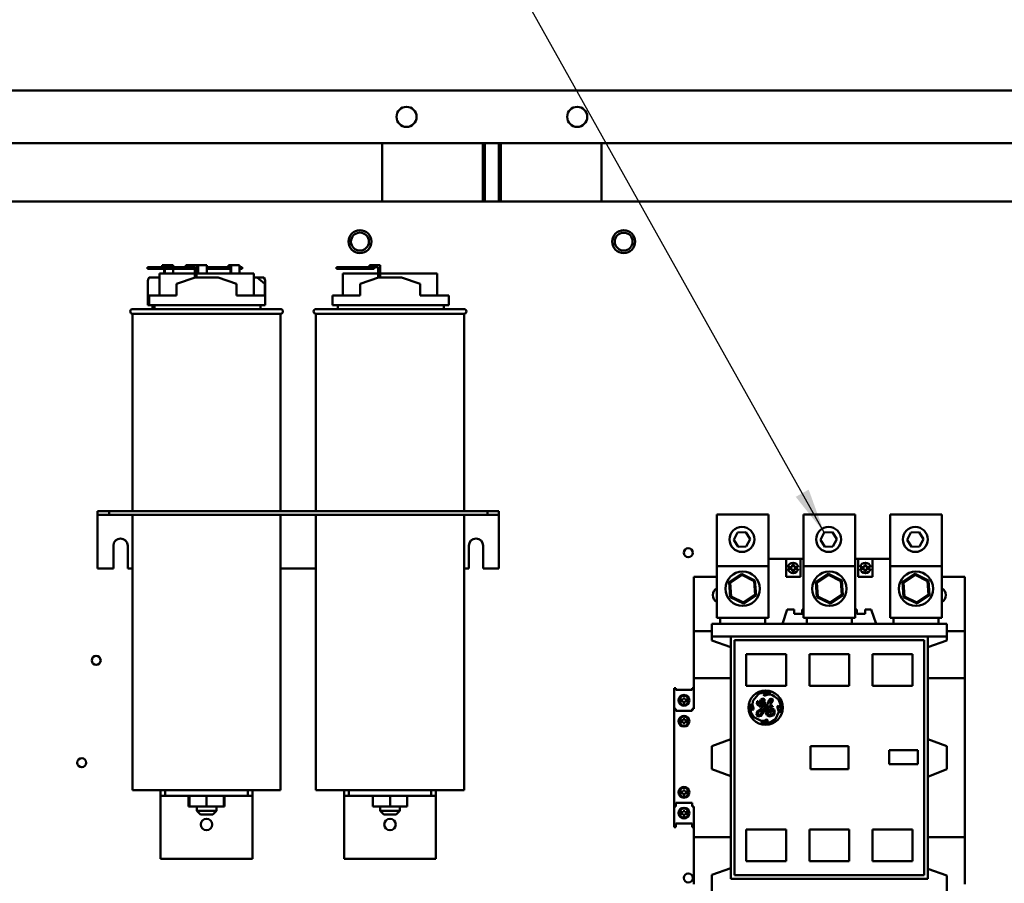
# Model space of a CAD drawing. Units: inches. Extents: x 5 to 215, y 2 to 167.
# Drawn here: x 107 to 128, y 93 to 112 of the extents above; entities that cross this region are included whole.
import ezdxf

# ---------------------------------------------------------------- set-up
doc = ezdxf.new("R2010")
doc.units = ezdxf.units.IN
doc.header["$LTSCALE"] = 10
doc.header["$MEASUREMENT"] = 0
doc.layers.add('Symbol (ANSI)', color=7, linetype='Continuous', lineweight=25)
doc.layers.add('Visible (ANSI)', color=7, linetype='Continuous', lineweight=50)
doc.styles.add('Note Text (ANSI)', font='tahoma.ttf')
doc.dimstyles.new('Default (ANSI)$7', dxfattribs={"dimscale": 10, "dimtxt": 0.12, "dimasz": 0.098425, "dimexe": 0.125, "dimexo": 0.0625, "dimgap": 0.031496, "dimtad": 0, "dimtih": 1, "dimtoh": 1, "dimrnd": 1e-08, "dimzin": 4, "dimdsep": 46, "dimtxsty": 'Note Text (ANSI)', "dimcen": 0.09, "dimdle": 0.393701, "dimclrd": 256, "dimclre": 256, "dimclrt": 256, "dimadec": 0, "dimazin": 1, "dimtfac": 1, "dimtofl": 0, "dimtmove": 0, "dimatfit": 3, "dimfxl": 1, "dimtolj": 1, "dimtzin": 4, "dimlwd": -1, "dimlwe": -1, "dimarcsym": 0})

msp = doc.modelspace()

# ---------------------------------------------------------------- linework, layer by layer
at = {"layer": 'Visible (ANSI)'}
for p, q in [((92.77, 110.769), (141.77, 110.769)), ((141.125, 109.619), (93.415, 109.619)), ((114.88, 109.619), (114.88, 108.349)), ((117.074, 108.349), (117.074, 109.619)), ((117.118, 108.349), (117.118, 109.619)), ((117.422, 109.619), (117.422, 108.349)), ((117.466, 109.619), (117.466, 108.349)), ((119.66, 108.349), (119.66, 109.619)), ((94.775, 108.349), (139.765, 108.349)), ((109.88, 106.921), (109.763, 106.921)), ((109.763, 106.881), (109.763, 106.921)), ((110.13, 106.921), (109.88, 106.921)), ((109.88, 106.921), (109.88, 106.881)), ((110.081, 106.961), (110.09, 106.961)), ((110.081, 106.921), (110.081, 106.961)), ((110.143, 106.961), (110.09, 106.961)), ((110.13, 106.881), (110.13, 106.921)), ((110.702, 106.921), (110.13, 106.921)), ((110.143, 106.961), (110.325, 106.961)), ((110.143, 106.921), (110.143, 106.961)), ((110.325, 106.961), (110.325, 106.921)), ((110.602, 106.961), (110.702, 106.961)), ((110.602, 106.921), (110.602, 106.961)), ((110.832, 106.961), (110.702, 106.961)), ((110.702, 106.921), (110.792, 106.921)), ((110.702, 106.881), (110.702, 106.921)), ((110.792, 106.921), (110.792, 106.691)), ((110.832, 106.694), (110.832, 106.961)), ((110.871, 106.961), (110.832, 106.961)), ((110.832, 106.921), (110.854, 106.921)), ((110.854, 106.921), (110.854, 106.781)), ((110.871, 106.781), (110.871, 106.961)), ((110.871, 106.961), (111.053, 106.961)), ((111.053, 106.961), (111.053, 106.781)), ((111.534, 106.921), (111.053, 106.921)), ((111.526, 106.961), (111.534, 106.961)), ((111.526, 106.921), (111.526, 106.961)), ((111.587, 106.961), (111.534, 106.961)), ((111.534, 106.921), (111.571, 106.921)), ((111.571, 106.921), (111.571, 106.781)), ((111.587, 106.781), (111.587, 106.961)), ((111.587, 106.961), (111.77, 106.961)), ((111.77, 106.961), (111.77, 106.781)), ((111.824, 106.921), (111.77, 106.921)), ((111.824, 106.881), (111.824, 106.921)), ((114.13, 106.921), (113.88, 106.921)), ((113.88, 106.921), (113.88, 106.881)), ((114.13, 106.881), (114.13, 106.921)), ((114.702, 106.921), (114.13, 106.921)), ((114.602, 106.961), (114.702, 106.961)), ((114.602, 106.921), (114.602, 106.961)), ((114.832, 106.961), (114.702, 106.961)), ((114.702, 106.921), (114.792, 106.921)), ((114.702, 106.881), (114.702, 106.921)), ((114.792, 106.921), (114.792, 106.691)), ((114.832, 106.694), (114.832, 106.961)), ((109.763, 106.881), (109.88, 106.881)), ((109.801, 106.694), (110.004, 106.694)), ((109.88, 106.881), (110.13, 106.881)), ((110.004, 106.694), (110.021, 106.694)), ((110.792, 106.781), (110.021, 106.781)), ((110.021, 106.304), (110.021, 106.781)), ((110.126, 106.881), (110.126, 106.781)), ((110.13, 106.881), (110.702, 106.881)), ((110.143, 106.781), (110.143, 106.881)), ((110.325, 106.881), (110.325, 106.781)), ((110.396, 106.554), (110.8, 106.694)), ((110.702, 106.881), (110.792, 106.881)), ((110.8, 106.694), (111.3, 106.694)), ((110.832, 106.881), (110.854, 106.881)), ((112.08, 106.781), (110.832, 106.781)), ((111.053, 106.881), (111.571, 106.881)), ((111.3, 106.694), (111.705, 106.556)), ((111.77, 106.881), (111.824, 106.881)), ((112.08, 106.304), (112.08, 106.781)), ((112.157, 106.694), (112.08, 106.694)), ((112.157, 106.694), (112.299, 106.694)), ((112.321, 106.556), (112.157, 106.694)), ((113.88, 106.881), (114.13, 106.881)), ((114.792, 106.781), (114.021, 106.781)), ((114.021, 106.304), (114.021, 106.781)), ((114.13, 106.881), (114.702, 106.881)), ((114.396, 106.554), (114.8, 106.694)), ((114.8, 106.694), (115.3, 106.694)), ((116.08, 106.781), (114.832, 106.781)), ((115.3, 106.694), (115.705, 106.556)), ((116.08, 106.304), (116.08, 106.781)), ((109.77, 106.094), (109.77, 106.601)), ((110.396, 106.304), (110.396, 106.554)), ((111.705, 106.304), (111.705, 106.556)), ((112.321, 106.304), (112.321, 106.556)), ((112.33, 106.304), (112.33, 106.603)), ((114.396, 106.304), (114.396, 106.554)), ((115.705, 106.304), (115.705, 106.556)), ((109.796, 106.304), (110.396, 106.304)), ((109.796, 106.304), (109.796, 106.094)), ((111.705, 106.304), (112.33, 106.304)), ((112.33, 106.094), (112.33, 106.304)), ((113.796, 106.304), (114.396, 106.304)), ((113.796, 106.304), (113.796, 106.094)), ((115.705, 106.304), (116.33, 106.304)), ((116.33, 106.094), (116.33, 106.304)), ((109.77, 106.094), (109.796, 106.094)), ((109.796, 106.094), (112.33, 106.094)), ((109.875, 106.004), (109.875, 106.094)), ((109.915, 106.094), (109.915, 106.004)), ((112.225, 106.004), (112.225, 106.094)), ((113.796, 106.094), (116.33, 106.094)), ((113.915, 106.094), (113.915, 106.004)), ((116.225, 106.004), (116.225, 106.094)), ((109.435, 106.004), (112.665, 106.004)), ((112.665, 105.904), (109.435, 105.904)), ((109.435, 105.904), (109.435, 101.599)), ((112.665, 105.904), (112.665, 101.599)), ((113.435, 106.004), (116.665, 106.004)), ((116.665, 105.904), (113.435, 105.904)), ((113.435, 105.904), (113.435, 101.599)), ((116.665, 105.904), (116.665, 101.599)), ((108.675, 101.599), (108.675, 101.524)), ((108.675, 101.599), (108.925, 101.599)), ((108.925, 101.599), (108.925, 101.524)), ((108.925, 101.599), (117.175, 101.599)), ((117.175, 101.599), (117.175, 101.524)), ((117.175, 101.599), (117.425, 101.599)), ((117.425, 101.599), (117.425, 101.524)), ((108.675, 101.524), (108.675, 101.449)), ((108.675, 101.524), (108.925, 101.524)), ((108.675, 101.449), (108.675, 100.349)), ((108.925, 101.524), (117.175, 101.524)), ((109.435, 101.524), (109.435, 95.524)), ((112.665, 101.524), (112.665, 95.524)), ((113.435, 101.524), (113.435, 95.524)), ((116.665, 101.524), (116.665, 95.524)), ((117.175, 101.524), (117.425, 101.524)), ((117.425, 101.449), (117.425, 101.524)), ((117.425, 101.449), (117.425, 100.349)), ((123.3, 101.526), (122.175, 101.526)), ((122.175, 100.403), (122.175, 101.526)), ((123.3, 100.403), (123.3, 101.526)), ((125.19, 101.526), (124.065, 101.526)), ((124.065, 100.403), (124.065, 101.526)), ((125.19, 100.403), (125.19, 101.526)), ((127.08, 101.526), (125.955, 101.526)), ((125.955, 100.403), (125.955, 101.526)), ((127.08, 100.403), (127.08, 101.526)), ((122.545, 100.977), (122.627, 101.134)), ((122.627, 101.134), (122.804, 101.142)), ((122.804, 101.142), (122.899, 100.992)), ((124.435, 100.977), (124.517, 101.134)), ((124.517, 101.134), (124.694, 101.142)), ((124.694, 101.142), (124.789, 100.992)), ((126.325, 100.977), (126.407, 101.134)), ((126.407, 101.134), (126.584, 101.142)), ((126.584, 101.142), (126.679, 100.992)), ((122.64, 100.827), (122.545, 100.977)), ((122.899, 100.992), (122.817, 100.835)), ((124.53, 100.827), (124.435, 100.977)), ((124.789, 100.992), (124.707, 100.835)), ((126.419, 100.827), (126.325, 100.977)), ((126.679, 100.992), (126.597, 100.835)), ((109.019, 100.349), (109.019, 100.849)), ((109.331, 100.849), (109.331, 100.349)), ((116.769, 100.349), (116.769, 100.849)), ((117.081, 100.849), (117.081, 100.349)), ((122.817, 100.835), (122.64, 100.827)), ((124.707, 100.835), (124.53, 100.827)), ((126.597, 100.835), (126.419, 100.827)), ((123.3, 100.561), (123.683, 100.561)), ((123.683, 100.167), (123.683, 100.561)), ((123.998, 100.561), (123.683, 100.561)), ((123.998, 100.561), (124.065, 100.561)), ((123.998, 100.167), (123.998, 100.561)), ((125.19, 100.561), (125.257, 100.561)), ((125.257, 100.167), (125.257, 100.561)), ((125.572, 100.561), (125.257, 100.561)), ((125.572, 100.167), (125.572, 100.561)), ((125.572, 100.561), (125.955, 100.561)), ((108.675, 100.349), (109.019, 100.349)), ((109.331, 100.349), (109.435, 100.349)), ((112.665, 100.349), (113.435, 100.349)), ((116.665, 100.349), (116.769, 100.349)), ((117.081, 100.349), (117.425, 100.349)), ((123.3, 100.403), (122.175, 100.403)), ((122.175, 99.278), (122.175, 100.403)), ((123.3, 99.278), (123.3, 100.403)), ((123.726, 100.384), (123.818, 100.384)), ((123.818, 100.344), (123.726, 100.344)), ((123.818, 100.384), (123.818, 100.434)), ((123.818, 100.434), (123.858, 100.434)), ((123.818, 100.293), (123.818, 100.344)), ((123.858, 100.293), (123.818, 100.293)), ((123.858, 100.434), (123.858, 100.384)), ((123.858, 100.384), (123.95, 100.384)), ((123.95, 100.344), (123.858, 100.344)), ((123.858, 100.344), (123.858, 100.293)), ((125.19, 100.403), (124.065, 100.403)), ((124.065, 99.278), (124.065, 100.403)), ((125.19, 99.278), (125.19, 100.403)), ((125.301, 100.384), (125.393, 100.384)), ((125.393, 100.344), (125.301, 100.344)), ((125.393, 100.384), (125.393, 100.434)), ((125.393, 100.434), (125.433, 100.434)), ((125.393, 100.293), (125.393, 100.344)), ((125.433, 100.293), (125.393, 100.293)), ((125.433, 100.434), (125.433, 100.384)), ((125.433, 100.384), (125.525, 100.384)), ((125.525, 100.344), (125.433, 100.344)), ((125.433, 100.344), (125.433, 100.293)), ((127.08, 100.403), (125.955, 100.403)), ((125.955, 99.278), (125.955, 100.403)), ((127.08, 99.278), (127.08, 100.403)), ((121.675, 100.167), (121.675, 98.986)), ((121.675, 100.167), (122.175, 100.167)), ((122.716, 100.235), (122.447, 100.055)), ((122.467, 100.044), (122.447, 100.055)), ((122.447, 100.055), (122.468, 99.731)), ((122.467, 100.044), (122.718, 100.212)), ((122.487, 99.744), (122.467, 100.044)), ((122.718, 100.212), (122.716, 100.235)), ((123.007, 100.092), (122.716, 100.235)), ((122.718, 100.212), (122.988, 100.079)), ((122.988, 100.079), (123.007, 100.092)), ((122.988, 100.079), (123.008, 99.778)), ((123.029, 99.768), (123.007, 100.092)), ((123.998, 100.167), (123.683, 100.167)), ((124.606, 100.235), (124.336, 100.055)), ((124.357, 100.044), (124.336, 100.055)), ((124.336, 100.055), (124.358, 99.731)), ((124.357, 100.044), (124.607, 100.212)), ((124.377, 99.744), (124.357, 100.044)), ((124.607, 100.212), (124.606, 100.235)), ((124.897, 100.092), (124.606, 100.235)), ((124.607, 100.212), (124.878, 100.079)), ((124.878, 100.079), (124.897, 100.092)), ((124.878, 100.079), (124.898, 99.778)), ((124.919, 99.768), (124.897, 100.092)), ((125.572, 100.167), (125.257, 100.167)), ((126.496, 100.235), (126.226, 100.055)), ((126.247, 100.044), (126.226, 100.055)), ((126.226, 100.055), (126.248, 99.731)), ((126.247, 100.044), (126.497, 100.212)), ((126.267, 99.744), (126.247, 100.044)), ((126.497, 100.212), (126.496, 100.235)), ((126.787, 100.092), (126.496, 100.235)), ((126.497, 100.212), (126.768, 100.079)), ((126.768, 100.079), (126.787, 100.092)), ((126.768, 100.079), (126.788, 99.778)), ((126.808, 99.768), (126.787, 100.092)), ((127.08, 100.167), (127.58, 100.167)), ((127.58, 100.167), (127.58, 98.986)), ((122.487, 99.744), (122.468, 99.731)), ((122.468, 99.731), (122.759, 99.588)), ((122.758, 99.611), (122.487, 99.744)), ((123.008, 99.778), (122.758, 99.611)), ((122.758, 99.611), (122.759, 99.588)), ((122.759, 99.588), (123.029, 99.768)), ((123.008, 99.778), (123.029, 99.768)), ((124.377, 99.744), (124.358, 99.731)), ((124.358, 99.731), (124.649, 99.588)), ((124.648, 99.611), (124.377, 99.744)), ((124.898, 99.778), (124.648, 99.611)), ((124.648, 99.611), (124.649, 99.588)), ((124.649, 99.588), (124.919, 99.768)), ((124.898, 99.778), (124.919, 99.768)), ((126.267, 99.744), (126.248, 99.731)), ((126.248, 99.731), (126.539, 99.588)), ((126.537, 99.611), (126.267, 99.744)), ((126.788, 99.778), (126.537, 99.611)), ((126.537, 99.611), (126.539, 99.588)), ((126.539, 99.588), (126.808, 99.768)), ((126.788, 99.778), (126.808, 99.768)), ((123.712, 99.459), (123.604, 99.144)), ((123.712, 99.459), (123.861, 99.459)), ((123.861, 99.459), (123.861, 99.367)), ((124.039, 99.459), (124.065, 99.459)), ((124.039, 99.459), (124.039, 99.367)), ((125.19, 99.459), (125.229, 99.459)), ((125.229, 99.459), (125.229, 99.367)), ((125.407, 99.459), (125.543, 99.459)), ((125.407, 99.459), (125.407, 99.367)), ((125.651, 99.144), (125.543, 99.459)), ((123.3, 99.278), (122.175, 99.278)), ((122.246, 99.278), (122.246, 99.144)), ((123.23, 99.278), (123.23, 99.144)), ((124.039, 99.367), (123.861, 99.367)), ((125.19, 99.278), (124.065, 99.278)), ((124.135, 99.278), (124.135, 99.144)), ((125.12, 99.278), (125.12, 99.144)), ((125.407, 99.367), (125.229, 99.367)), ((127.08, 99.278), (125.955, 99.278)), ((126.025, 99.278), (126.025, 99.144)), ((127.009, 99.278), (127.009, 99.144)), ((121.675, 97.964), (121.675, 98.986)), ((121.675, 98.986), (122.068, 98.986)), ((122.068, 99.144), (122.068, 98.868)), ((122.068, 99.144), (127.187, 99.144)), ((127.187, 99.144), (127.187, 98.868)), ((127.187, 98.986), (127.58, 98.986)), ((127.58, 97.964), (127.58, 98.986)), ((122.068, 98.868), (122.068, 98.785)), ((122.068, 98.868), (122.482, 98.868)), ((122.482, 98.637), (122.068, 98.785)), ((122.482, 93.593), (122.482, 98.868)), ((122.482, 98.868), (126.775, 98.868)), ((122.561, 98.789), (126.694, 98.789)), ((122.561, 98.789), (122.561, 93.671)), ((126.694, 98.789), (126.694, 93.671)), ((126.775, 93.593), (126.775, 98.868)), ((126.775, 98.868), (127.187, 98.868)), ((127.187, 98.785), (126.775, 98.635)), ((127.187, 98.868), (127.187, 98.785)), ((122.816, 98.486), (122.816, 97.795)), ((123.683, 98.486), (122.816, 98.486)), ((123.683, 97.795), (123.683, 98.486)), ((124.194, 98.486), (124.194, 97.795)), ((125.061, 98.486), (124.194, 98.486)), ((125.061, 97.795), (125.061, 98.486)), ((125.572, 98.486), (125.572, 97.795)), ((126.439, 98.486), (125.572, 98.486)), ((126.439, 97.795), (126.439, 98.486)), ((121.675, 97.964), (121.675, 97.295)), ((122.482, 97.964), (121.675, 97.964)), ((127.58, 97.964), (126.775, 97.964)), ((127.58, 97.964), (127.58, 94.498)), ((121.242, 97.295), (121.242, 97.748)), ((121.281, 97.748), (121.242, 97.748)), ((121.281, 97.705), (121.281, 97.748)), ((121.281, 97.705), (121.635, 97.705)), ((121.675, 97.748), (121.635, 97.748)), ((121.635, 97.705), (121.635, 97.748)), ((122.816, 97.795), (123.683, 97.795)), ((124.194, 97.795), (125.061, 97.795)), ((125.572, 97.795), (126.439, 97.795)), ((121.383, 97.46), (121.383, 97.494)), ((121.383, 97.494), (121.438, 97.494)), ((121.438, 97.46), (121.383, 97.46)), ((121.438, 97.494), (121.438, 97.522)), ((121.438, 97.522), (121.479, 97.522)), ((121.438, 97.434), (121.438, 97.46)), ((121.479, 97.522), (121.479, 97.494)), ((121.479, 97.494), (121.53, 97.494)), ((121.53, 97.46), (121.479, 97.46)), ((121.479, 97.46), (121.479, 97.434)), ((121.53, 97.494), (121.53, 97.46)), ((122.949, 97.375), (122.963, 97.468)), ((122.963, 97.468), (123.074, 97.61)), ((123.055, 97.462), (123.046, 97.405)), ((123.079, 97.459), (123.055, 97.462)), ((123.076, 97.405), (123.079, 97.459)), ((123.134, 97.498), (123.103, 97.438)), ((123.126, 97.398), (123.138, 97.454)), ((123.18, 97.516), (123.134, 97.498)), ((123.138, 97.454), (123.174, 97.485)), ((123.189, 97.478), (123.171, 97.437)), ((123.174, 97.485), (123.189, 97.478)), ((123.213, 97.504), (123.18, 97.516)), ((123.182, 97.407), (123.213, 97.466)), ((123.205, 97.631), (123.19, 97.605)), ((123.19, 97.605), (123.21, 97.579)), ((123.26, 97.645), (123.205, 97.631)), ((123.21, 97.579), (123.294, 97.609)), ((123.213, 97.466), (123.213, 97.504)), ((123.355, 97.631), (123.26, 97.645)), ((123.331, 97.508), (123.293, 97.452)), ((123.294, 97.609), (123.376, 97.597)), ((123.32, 97.41), (123.338, 97.473)), ((123.365, 97.467), (123.32, 97.41)), ((123.37, 97.516), (123.331, 97.508)), ((123.338, 97.473), (123.356, 97.488)), ((123.356, 97.488), (123.365, 97.483)), ((123.365, 97.483), (123.365, 97.467)), ((123.399, 97.494), (123.37, 97.516)), ((123.376, 97.597), (123.435, 97.562)), ((123.389, 97.449), (123.399, 97.494)), ((123.435, 97.562), (123.518, 97.497)), ((121.281, 97.295), (121.242, 97.295)), ((121.242, 95.169), (121.242, 97.295)), ((121.281, 97.252), (121.281, 97.295)), ((121.281, 97.252), (121.635, 97.252)), ((121.479, 97.434), (121.438, 97.434)), ((121.675, 97.295), (121.635, 97.295)), ((121.635, 97.252), (121.635, 97.295)), ((122.916, 97.401), (122.916, 97.336)), ((122.916, 97.336), (122.939, 97.27)), ((122.939, 97.27), (122.976, 97.28)), ((122.976, 97.31), (122.949, 97.375)), ((122.976, 97.28), (122.976, 97.31)), ((123.046, 97.405), (123.079, 97.37)), ((123.18, 97.326), (123.051, 97.236)), ((123.075, 97.214), (123.155, 97.281)), ((123.094, 97.392), (123.076, 97.405)), ((123.079, 97.37), (123.095, 97.37)), ((123.103, 97.438), (123.094, 97.392)), ((123.095, 97.37), (123.127, 97.329)), ((123.171, 97.437), (123.126, 97.398)), ((123.127, 97.329), (123.18, 97.342)), ((123.129, 97.37), (123.182, 97.407)), ((123.141, 97.354), (123.129, 97.37)), ((123.166, 97.36), (123.141, 97.354)), ((123.173, 97.291), (123.147, 97.201)), ((123.155, 97.281), (123.173, 97.291)), ((123.19, 97.383), (123.166, 97.36)), ((123.18, 97.342), (123.18, 97.326)), ((123.202, 97.416), (123.19, 97.383)), ((123.193, 97.214), (123.208, 97.308)), ((123.226, 97.432), (123.202, 97.416)), ((123.208, 97.308), (123.301, 97.366)), ((123.209, 97.369), (123.243, 97.419)), ((123.288, 97.394), (123.209, 97.339)), ((123.209, 97.339), (123.209, 97.369)), ((123.243, 97.419), (123.226, 97.432)), ((123.247, 97.291), (123.236, 97.224)), ((123.309, 97.355), (123.247, 97.291)), ((123.277, 97.262), (123.303, 97.319)), ((123.287, 97.188), (123.277, 97.262)), ((123.293, 97.452), (123.288, 97.394)), ((123.301, 97.366), (123.309, 97.355)), ((123.303, 97.319), (123.34, 97.339)), ((123.328, 97.287), (123.311, 97.24)), ((123.311, 97.24), (123.328, 97.202)), ((123.327, 97.384), (123.389, 97.449)), ((123.343, 97.368), (123.327, 97.384)), ((123.381, 97.3), (123.328, 97.287)), ((123.34, 97.339), (123.391, 97.339)), ((123.395, 97.363), (123.343, 97.368)), ((123.351, 97.262), (123.378, 97.271)), ((123.351, 97.237), (123.351, 97.262)), ((123.378, 97.271), (123.402, 97.252)), ((123.426, 97.277), (123.381, 97.3)), ((123.391, 97.339), (123.395, 97.363)), ((123.402, 97.252), (123.408, 97.211)), ((123.443, 97.21), (123.426, 97.277)), ((123.522, 97.368), (123.5, 97.351)), ((123.5, 97.351), (123.5, 97.321)), ((123.5, 97.321), (123.529, 97.226)), ((123.56, 97.319), (123.522, 97.368)), ((123.548, 97.212), (123.56, 97.319)), ((121.383, 97.008), (121.383, 97.042)), ((121.383, 97.042), (121.438, 97.042)), ((121.438, 97.042), (121.438, 97.07)), ((121.438, 97.07), (121.479, 97.07)), ((121.479, 97.07), (121.479, 97.042)), ((121.479, 97.042), (121.53, 97.042)), ((121.53, 97.042), (121.53, 97.008)), ((123.14, 97.032), (122.983, 97.109)), ((123.051, 97.236), (123.038, 97.154)), ((123.038, 97.154), (123.068, 97.128)), ((123.068, 97.128), (123.142, 97.139)), ((123.069, 97.17), (123.075, 97.214)), ((123.09, 97.159), (123.069, 97.17)), ((123.119, 97.172), (123.09, 97.159)), ((123.147, 97.201), (123.119, 97.172)), ((123.205, 97.032), (123.14, 97.032)), ((123.142, 97.139), (123.193, 97.214)), ((123.258, 97.063), (123.205, 97.032)), ((123.236, 97.224), (123.267, 97.157)), ((123.284, 97.05), (123.258, 97.063)), ((123.267, 97.157), (123.326, 97.126)), ((123.279, 97.019), (123.284, 97.05)), ((123.325, 97.159), (123.287, 97.188)), ((123.383, 97.167), (123.325, 97.159)), ((123.326, 97.126), (123.406, 97.146)), ((123.328, 97.202), (123.359, 97.198)), ((123.366, 97.213), (123.351, 97.237)), ((123.359, 97.198), (123.366, 97.213)), ((123.408, 97.211), (123.383, 97.167)), ((123.406, 97.146), (123.443, 97.21)), ((123.529, 97.226), (123.453, 97.07)), ((123.547, 97.204), (123.548, 97.212)), ((121.438, 97.008), (121.383, 97.008)), ((121.438, 96.982), (121.438, 97.008)), ((121.479, 96.982), (121.438, 96.982)), ((121.53, 97.008), (121.479, 97.008)), ((121.479, 97.008), (121.479, 96.982)), ((123.133, 97.007), (123.213, 96.998)), ((123.213, 96.998), (123.279, 97.019)), ((122.068, 96.484), (122.482, 96.635)), ((126.775, 96.634), (127.187, 96.484)), ((122.068, 95.976), (122.068, 96.484)), ((124.215, 96.482), (124.215, 95.976)), ((125.044, 96.482), (124.215, 96.482)), ((125.044, 95.976), (125.044, 96.482)), ((125.933, 96.392), (125.933, 96.088)), ((126.556, 96.392), (125.933, 96.392)), ((126.556, 96.088), (126.556, 96.392)), ((127.187, 96.484), (127.187, 95.976)), ((122.482, 95.826), (122.068, 95.976)), ((124.215, 95.976), (125.044, 95.976)), ((125.933, 96.088), (126.556, 96.088)), ((127.187, 95.976), (126.775, 95.812)), ((112.665, 95.524), (109.435, 95.524)), ((110.05, 95.524), (110.05, 95.399)), ((110.15, 95.524), (110.15, 95.399)), ((111.95, 95.399), (111.95, 95.524)), ((112.05, 95.524), (112.05, 95.399)), ((116.665, 95.524), (113.435, 95.524)), ((114.05, 95.524), (114.05, 95.399)), ((114.15, 95.524), (114.15, 95.399)), ((115.95, 95.399), (115.95, 95.524)), ((116.05, 95.524), (116.05, 95.399)), ((110.05, 95.399), (110.15, 95.399)), ((110.05, 95.399), (110.05, 95.274)), ((110.15, 95.399), (111.95, 95.399)), ((110.658, 95.399), (110.658, 95.166)), ((110.677, 95.399), (110.677, 95.166)), ((110.679, 95.399), (110.679, 95.166)), ((111.052, 95.399), (111.052, 95.166)), ((111.424, 95.399), (111.424, 95.166)), ((111.443, 95.399), (111.443, 95.166)), ((111.95, 95.399), (112.05, 95.399)), ((112.05, 95.274), (112.05, 95.399)), ((114.05, 95.399), (114.15, 95.399)), ((114.05, 95.399), (114.05, 95.274)), ((114.15, 95.399), (115.95, 95.399)), ((114.677, 95.399), (114.677, 95.166)), ((114.679, 95.399), (114.679, 95.166)), ((115.052, 95.399), (115.052, 95.166)), ((115.424, 95.399), (115.424, 95.166)), ((115.95, 95.399), (116.05, 95.399)), ((116.05, 95.274), (116.05, 95.399)), ((121.383, 95.492), (121.383, 95.458)), ((121.438, 95.492), (121.383, 95.492)), ((121.383, 95.458), (121.438, 95.458)), ((121.438, 95.518), (121.438, 95.492)), ((121.479, 95.518), (121.438, 95.518)), ((121.438, 95.458), (121.438, 95.43)), ((121.438, 95.43), (121.479, 95.43)), ((121.479, 95.492), (121.479, 95.518)), ((121.53, 95.492), (121.479, 95.492)), ((121.479, 95.458), (121.53, 95.458)), ((121.479, 95.43), (121.479, 95.458)), ((121.53, 95.458), (121.53, 95.492)), ((110.05, 95.274), (110.05, 94.024)), ((110.658, 95.166), (110.677, 95.166)), ((110.677, 95.166), (110.679, 95.166)), ((110.679, 95.166), (111.052, 95.166)), ((110.835, 95.166), (110.835, 95.074)), ((111.052, 95.166), (111.424, 95.166)), ((111.265, 95.166), (111.265, 95.074)), ((111.424, 95.166), (111.443, 95.166)), ((112.05, 95.274), (112.05, 94.024)), ((114.05, 95.274), (114.05, 94.024)), ((114.677, 95.166), (114.679, 95.166)), ((114.679, 95.166), (115.052, 95.166)), ((114.835, 95.166), (114.835, 95.074)), ((115.052, 95.166), (115.424, 95.166)), ((115.265, 95.166), (115.265, 95.074)), ((116.05, 95.274), (116.05, 94.024)), ((121.281, 95.169), (121.242, 95.169)), ((121.242, 94.716), (121.242, 95.169)), ((121.281, 95.248), (121.281, 95.169)), ((121.281, 95.248), (121.635, 95.248)), ((121.635, 95.248), (121.635, 95.169)), ((121.675, 95.169), (121.635, 95.169)), ((121.675, 95.169), (121.675, 94.5)), ((110.835, 95.074), (111.265, 95.074)), ((110.915, 94.994), (110.835, 95.074)), ((111.185, 94.994), (110.915, 94.994)), ((111.185, 94.994), (111.265, 95.074)), ((114.835, 95.074), (115.265, 95.074)), ((114.915, 94.994), (114.835, 95.074)), ((115.185, 94.994), (114.915, 94.994)), ((115.185, 94.994), (115.265, 95.074)), ((121.383, 95.04), (121.383, 95.006)), ((121.438, 95.04), (121.383, 95.04)), ((121.383, 95.006), (121.438, 95.006)), ((121.438, 95.066), (121.438, 95.04)), ((121.479, 95.066), (121.438, 95.066)), ((121.438, 95.006), (121.438, 94.978)), ((121.438, 94.978), (121.479, 94.978)), ((121.479, 95.04), (121.479, 95.066)), ((121.53, 95.04), (121.479, 95.04)), ((121.479, 95.006), (121.53, 95.006)), ((121.479, 94.978), (121.479, 95.006)), ((121.53, 95.006), (121.53, 95.04)), ((121.281, 94.716), (121.242, 94.716)), ((121.281, 94.716), (121.281, 94.795)), ((121.281, 94.795), (121.635, 94.795)), ((121.635, 94.716), (121.635, 94.795)), ((121.675, 94.716), (121.635, 94.716)), ((122.816, 94.665), (122.816, 93.974)), ((123.683, 94.665), (122.816, 94.665)), ((123.683, 93.974), (123.683, 94.665)), ((124.194, 94.665), (124.194, 93.974)), ((125.061, 94.665), (124.194, 94.665)), ((125.061, 93.974), (125.061, 94.665)), ((125.572, 94.665), (125.572, 93.974)), ((126.439, 94.665), (125.572, 94.665)), ((126.439, 93.974), (126.439, 94.665)), ((121.675, 93.474), (121.675, 94.5)), ((121.675, 94.5), (122.482, 94.5)), ((127.58, 94.498), (126.775, 94.498)), ((127.58, 93.474), (127.58, 94.498)), ((110.05, 94.024), (112.05, 94.024)), ((114.05, 94.024), (116.05, 94.024)), ((122.068, 93.675), (122.482, 93.824)), ((122.816, 93.974), (123.683, 93.974)), ((124.194, 93.974), (125.061, 93.974)), ((125.572, 93.974), (126.439, 93.974)), ((126.775, 93.811), (127.187, 93.662)), ((122.068, 93.675), (122.068, 93.317)), ((122.482, 93.593), (126.775, 93.593)), ((122.561, 93.671), (126.694, 93.671)), ((127.187, 93.662), (127.187, 93.317))]:
    msp.add_line(p, q, dxfattribs=at)
for centre, radius in [((115.41, 110.194), 0.219), ((119.131, 110.194), 0.219), ((114.395, 107.475), 0.25), ((114.395, 107.475), 0.196), ((120.145, 107.475), 0.25), ((120.145, 107.475), 0.195), ((122.722, 100.985), 0.272), ((124.612, 100.985), 0.272), ((126.502, 100.985), 0.272), ((121.553, 100.695), 0.098), ((122.738, 99.911), 0.375), ((124.628, 99.911), 0.375), ((126.517, 99.911), 0.375), ((108.644, 98.349), 0.098), ((123.237, 97.321), 0.374), ((121.458, 97.478), 0.118), ((121.458, 97.478), 0.0984), ((121.458, 97.025), 0.118), ((121.458, 97.025), 0.0984), ((108.33, 96.12), 0.098), ((121.458, 95.475), 0.118), ((121.458, 95.475), 0.0984), ((121.458, 95.022), 0.118), ((121.458, 95.022), 0.0984), ((111.05, 94.774), 0.125), ((115.05, 94.774), 0.125), ((121.553, 93.608), 0.098)]:
    msp.add_circle(centre, radius, dxfattribs=at)
for centre, radius, start, end in [((109.435, 105.954), 0.05, 90, 270), ((112.665, 105.954), 0.05, 270, 90), ((113.435, 105.954), 0.05, 90, 270), ((116.665, 105.954), 0.05, 270, 90), ((109.175, 100.849), 0.156, 0, 180), ((116.925, 100.849), 0.156, 0, 180), ((123.838, 100.364), 0.114, 9.9619, 170.0381), ((125.413, 100.364), 0.114, 9.9619, 170.0381), ((123.838, 100.364), 0.114, 189.9619, 350.0381), ((125.413, 100.364), 0.114, 189.9619, 350.0381), ((122.265, 99.774), 0.177, 120.5529, 239.4471), ((126.99, 99.774), 0.177, 300.5529, 59.4471), ((123.237, 97.321), 0.331, 69.2523, 119.4815), ((123.237, 97.321), 0.331, 339.3499, 32.0487), ((123.237, 97.321), 0.331, 165.982, 219.8944), ((123.237, 97.321), 0.331, 251.5783, 310.5507)]:
    msp.add_arc(centre, radius, start, end, dxfattribs=at)
for centre, major_axis, ratio, start_param, end_param in [((111.05, 106.781), (-1.279, -0.199), 0.309674, 6.014609, 6.235093), ((111.05, 106.779), (-1.279, 0.195), 0.30452, 0.659936, 0.68235), ((111.05, 106.779), (-1.279, 0.195), 0.30452, 3.068202, 3.408377)]:
    msp.add_ellipse(centre, major_axis=major_axis, ratio=ratio, start_param=start_param, end_param=end_param, dxfattribs=at)

# ---------------------------------------------------------------- leaders
at = {"layer": 'Symbol (ANSI)', "annotation_type": 0, "has_hookline": 1, "hookline_direction": 1, "text_width": 0.516}
msp.add_leader([(124.517, 101.134), (115.688, 116.897), (114.704, 116.897)], dimstyle='Default (ANSI)$7', override={"dimtad": 0}, dxfattribs=at)

doc.saveas('drawing.dxf')
